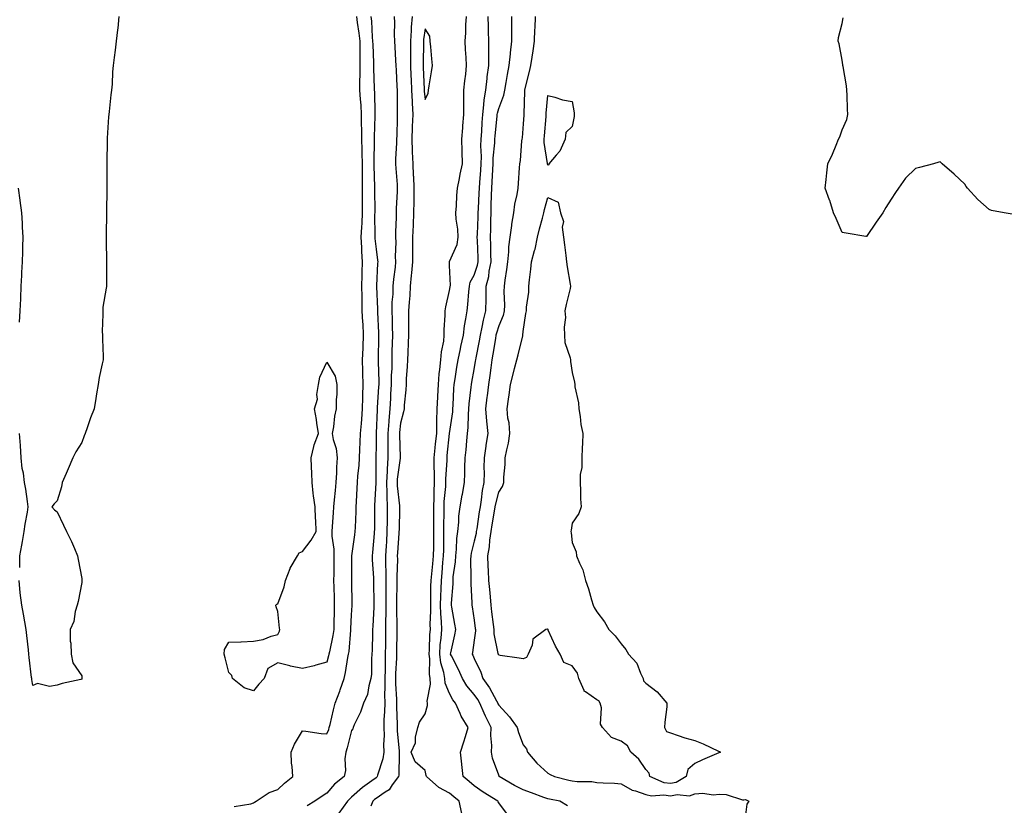
# Model space of a CAD drawing. Units: inches. Extents: x 952643 to 955283, y 7329578 to 7332218.
# Drawn here: x 954123 to 954524, y 7331150 to 7331471 of the extents above; entities that cross this region are included whole.
import ezdxf

# ---------------------------------------------------------------- set-up
doc = ezdxf.new("R2010")
doc.units = ezdxf.units.IN
doc.header["$MEASUREMENT"] = 0
doc.layers.add('Contour_95267329', color=7, linetype='Continuous', true_color=0x51ab88)

msp = doc.modelspace()

# ---------------------------------------------------------------- linework, layer by layer
at = {"layer": 'Contour_95267329'}
for points in [[(954163.22, 7331471.92, 3303), (954162.73, 7331467.25, 3303), (954162.6, 7331466.48, 3303), (954162.09, 7331461.92, 3303), (954161.71, 7331458.26, 3303), (954161.28, 7331455.16, 3303), (954160.92, 7331451.92, 3303), (954160.66, 7331449.32, 3303), (954160.44, 7331444.31, 3303), (954160.22, 7331441.92, 3303), (954159.94, 7331440.03, 3303), (954159.26, 7331433.14, 3303), (954159.09, 7331431.92, 3303), (954158.98, 7331430.99, 3303), (954158.47, 7331422.34, 3303), (954158.42, 7331421.92, 3303), (954158.41, 7331421.56, 3303), (954158.27, 7331412.15, 3303), (954158.27, 7331411.7, 3303), (954158.26, 7331402.13, 3303), (954158.26, 7331401.92, 3303), (954158.26, 7331401.71, 3303), (954158.17, 7331392.04, 3303), (954158.18, 7331391.92, 3303), (954158.18, 7331391.79, 3303), (954158.05, 7331382.87, 3303), (954158.01, 7331381.96, 3303), (954158.01, 7331381.92, 3303), (954158, 7331381.88, 3303), (954158.05, 7331380.59, 3303), (954158.15, 7331372.02, 3303), (954158.16, 7331371.92, 3303), (954158.16, 7331371.81, 3303), (954158.1, 7331361.97, 3303), (954158.1, 7331361.87, 3303), (954158.05, 7331361.18, 3303), (954156.64, 7331353.33, 3303), (954156.63, 7331351.92, 3303), (954156.68, 7331350.56, 3303), (954156.45, 7331343.52, 3303), (954156.52, 7331341.92, 3303), (954156.51, 7331340.37, 3303), (954156.73, 7331333.23, 3303), (954156.73, 7331331.92, 3303), (954156.45, 7331330.32, 3303), (954155.2, 7331324.77, 3303), (954154.77, 7331321.92, 3303), (954154.14, 7331318.01, 3303), (954153.87, 7331316.1, 3303), (954153.17, 7331311.92, 3303), (954151.67, 7331308.3, 3303), (954150.28, 7331304.14, 3303), (954149.44, 7331301.92, 3303), (954149.05, 7331300.93, 3303), (954148.05, 7331298.2, 3303), (954145.64, 7331294.33, 3303), (954144.43, 7331291.92, 3303), (954142.51, 7331287.45, 3303), (954141.65, 7331285.53, 3303), (954140.07, 7331281.92, 3303), (954139.87, 7331280.1, 3303), (954138.05, 7331274.46, 3303), (954136.76, 7331273.21, 3303), (954135.84, 7331271.92, 3303), (954136.93, 7331270.79, 3303), (954138.05, 7331269.88, 3303), (954140.65, 7331264.52, 3303), (954141.84, 7331261.92, 3303), (954143.89, 7331257.76, 3303), (954145.04, 7331254.93, 3303), (954146.36, 7331251.92, 3303), (954146.58, 7331250.45, 3303), (954148.05, 7331242.7, 3303), (954148.1, 7331241.97, 3303), (954148.1, 7331241.87, 3303), (954148.05, 7331241.1, 3303), (954146.56, 7331233.41, 3303), (954146.22, 7331231.92, 3303), (954145.43, 7331229.3, 3303), (954144.82, 7331225.15, 3303), (954143.28, 7331221.92, 3303), (954143.35, 7331217.22, 3303), (954143.61, 7331216.36, 3303), (954143.76, 7331211.92, 3303), (954144.42, 7331208.28, 3303), (954148.05, 7331203.03, 3303), (954148.14, 7331202.01, 3303), (954148.15, 7331201.92, 3303), (954148.13, 7331201.85, 3303), (954148.05, 7331201.65, 3303), (954147.68, 7331201.55, 3303), (954140.05, 7331199.92, 3303), (954138.05, 7331199.26, 3303), (954134.85, 7331198.72, 3303), (954130, 7331199.96, 3303), (954128.05, 7331199.11, 3303), (954127.72, 7331201.59, 3303), (954127.66, 7331201.92, 3303), (954127.61, 7331202.36, 3303), (954126.62, 7331210.5, 3303), (954126.47, 7331211.92, 3303), (954126.35, 7331213.62, 3303), (954125.62, 7331219.49, 3303), (954125.45, 7331221.92, 3303), (954124.88, 7331225.1, 3303), (954124.27, 7331228.14, 3303), (954123.6, 7331231.92, 3303), (954123.02, 7331236.89, 3303), (954123.01, 7331236.95, 3303), (954122.53, 7331241.92, 3303)], [(954210.21, 7331149.77, 3303), (954216.98, 7331150.85, 3303), (954218.05, 7331151.24, 3303), (954218.47, 7331151.5, 3303), (954219.23, 7331151.92, 3303), (954224.54, 7331155.43, 3303), (954228.05, 7331156.74, 3303), (954230.68, 7331159.29, 3303), (954234.08, 7331161.92, 3303), (954233.89, 7331166.08, 3303), (954233.55, 7331167.42, 3303), (954233.42, 7331171.92, 3303), (954234.84, 7331175.14, 3303), (954238.05, 7331180.63, 3303), (954239.49, 7331180.48, 3303), (954245.71, 7331179.58, 3303), (954248.05, 7331179.37, 3303), (954248.77, 7331181.2, 3303), (954248.99, 7331181.92, 3303), (954249.28, 7331183.15, 3303), (954250.77, 7331189.19, 3303), (954251.4, 7331191.92, 3303), (954253.22, 7331196.76, 3303), (954253.39, 7331197.26, 3303), (954255.09, 7331201.92, 3303), (954255.62, 7331204.36, 3303), (954256.59, 7331210.46, 3303), (954256.87, 7331211.92, 3303), (954257.03, 7331212.94, 3303), (954257.75, 7331221.62, 3303), (954257.8, 7331221.92, 3303), (954257.8, 7331222.17, 3303), (954258.05, 7331227.94, 3303), (954258.26, 7331231.71, 3303), (954258.26, 7331231.92, 3303), (954258.26, 7331232.13, 3303), (954258.18, 7331241.79, 3303), (954258.18, 7331242.04, 3303), (954258.15, 7331251.82, 3303), (954258.15, 7331251.92, 3303), (954258.16, 7331252.03, 3303), (954259.44, 7331260.53, 3303), (954259.59, 7331261.92, 3303), (954259.64, 7331263.51, 3303), (954259.93, 7331270.04, 3303), (954259.98, 7331271.92, 3303), (954260.09, 7331273.96, 3303), (954260.4, 7331279.57, 3303), (954260.53, 7331281.92, 3303), (954260.67, 7331284.54, 3303), (954261.13, 7331288.84, 3303), (954261.28, 7331291.92, 3303), (954261.43, 7331295.3, 3303), (954261.61, 7331298.36, 3303), (954261.76, 7331301.92, 3303), (954262.06, 7331305.94, 3303), (954262.25, 7331307.72, 3303), (954262.55, 7331311.92, 3303), (954262.67, 7331316.53, 3303), (954262.64, 7331317.33, 3303), (954262.77, 7331321.92, 3303), (954262.67, 7331326.54, 3303), (954262.68, 7331327.29, 3303), (954262.59, 7331331.92, 3303), (954262.79, 7331336.66, 3303), (954262.82, 7331337.15, 3303), (954263, 7331341.92, 3303), (954262.75, 7331346.62, 3303), (954262.71, 7331347.26, 3303), (954262.45, 7331351.92, 3303), (954262.38, 7331356.25, 3303), (954262.4, 7331357.57, 3303), (954262.32, 7331361.92, 3303), (954262.42, 7331366.28, 3303), (954262.42, 7331367.56, 3303), (954262.51, 7331371.92, 3303), (954262.26, 7331376.13, 3303), (954262.25, 7331377.72, 3303), (954262.03, 7331381.92, 3303), (954262.19, 7331386.06, 3303), (954262.33, 7331387.65, 3303), (954262.47, 7331391.92, 3303), (954262.51, 7331396.39, 3303), (954262.54, 7331397.43, 3303), (954262.58, 7331401.92, 3303), (954262.52, 7331406.4, 3303), (954262.53, 7331407.44, 3303), (954262.48, 7331411.92, 3303), (954262.4, 7331416.27, 3303), (954262.34, 7331417.63, 3303), (954262.25, 7331421.92, 3303), (954262.25, 7331426.12, 3303), (954262.18, 7331427.79, 3303), (954262.18, 7331431.92, 3303), (954261.94, 7331435.81, 3303), (954261.68, 7331438.29, 3303), (954261.44, 7331441.92, 3303), (954261.44, 7331445.3, 3303), (954261.56, 7331448.42, 3303), (954261.55, 7331451.92, 3303), (954261.52, 7331455.39, 3303), (954261.59, 7331458.38, 3303), (954261.56, 7331461.92, 3303), (954261.22, 7331465.09, 3303), (954260.53, 7331469.44, 3303), (954260.24, 7331471.92, 3303)], [(954265.91, 7331471.92, 3304), (954266.14, 7331470, 3304), (954266.52, 7331463.45, 3304), (954266.67, 7331461.92, 3304), (954266.69, 7331460.56, 3304), (954266.99, 7331452.98, 3304), (954267, 7331451.92, 3304), (954267, 7331450.87, 3304), (954267.34, 7331442.64, 3304), (954267.34, 7331441.92, 3304), (954267.38, 7331441.25, 3304), (954267.56, 7331432.41, 3304), (954267.59, 7331431.92, 3304), (954267.59, 7331431.46, 3304), (954267.23, 7331422.75, 3304), (954267.23, 7331421.92, 3304), (954267.24, 7331421.11, 3304), (954267.16, 7331412.81, 3304), (954267.18, 7331411.92, 3304), (954267.19, 7331411.06, 3304), (954267.45, 7331402.51, 3304), (954267.46, 7331401.92, 3304), (954267.46, 7331401.33, 3304), (954267.5, 7331392.47, 3304), (954267.49, 7331391.92, 3304), (954267.47, 7331391.35, 3304), (954267.56, 7331382.4, 3304), (954267.55, 7331381.92, 3304), (954267.57, 7331381.44, 3304), (954268.05, 7331377.08, 3304), (954268.71, 7331372.59, 3304), (954268.75, 7331371.92, 3304), (954268.69, 7331371.28, 3304), (954268.22, 7331362.09, 3304), (954268.21, 7331361.92, 3304), (954268.2, 7331361.77, 3304), (954268.67, 7331352.55, 3304), (954268.67, 7331351.92, 3304), (954268.68, 7331351.29, 3304), (954269.03, 7331342.9, 3304), (954269.06, 7331341.92, 3304), (954269.04, 7331340.93, 3304), (954268.91, 7331332.78, 3304), (954268.89, 7331331.92, 3304), (954268.88, 7331331.09, 3304), (954269.18, 7331323.05, 3304), (954269.17, 7331321.92, 3304), (954269.1, 7331320.87, 3304), (954268.56, 7331312.43, 3304), (954268.53, 7331311.92, 3304), (954268.5, 7331311.48, 3304), (954268.16, 7331302.03, 3304), (954268.15, 7331301.92, 3304), (954268.15, 7331301.82, 3304), (954268.05, 7331296.92, 3304), (954267.91, 7331292.06, 3304), (954267.9, 7331291.92, 3304), (954267.9, 7331291.77, 3304), (954267.92, 7331282.05, 3304), (954267.91, 7331281.92, 3304), (954267.9, 7331281.77, 3304), (954267.43, 7331272.53, 3304), (954267.41, 7331271.92, 3304), (954267.39, 7331271.26, 3304), (954267.36, 7331262.62, 3304), (954267.34, 7331261.92, 3304), (954267.25, 7331261.11, 3304), (954266.6, 7331253.37, 3304), (954266.43, 7331251.92, 3304), (954266.49, 7331250.35, 3304), (954267.02, 7331242.94, 3304), (954267.07, 7331241.92, 3304), (954267.08, 7331240.95, 3304), (954267.19, 7331232.78, 3304), (954267.2, 7331231.92, 3304), (954267.15, 7331231.02, 3304), (954266.72, 7331223.24, 3304), (954266.65, 7331221.92, 3304), (954266.57, 7331220.44, 3304), (954266.43, 7331213.55, 3304), (954266.32, 7331211.92, 3304), (954266.16, 7331210.02, 3304), (954266.19, 7331203.78, 3304), (954265.99, 7331201.92, 3304), (954265.1, 7331198.97, 3304), (954264.56, 7331195.4, 3304), (954262.95, 7331191.92, 3304), (954261.69, 7331188.28, 3304), (954259.19, 7331183.07, 3304), (954258.71, 7331181.92, 3304), (954258.53, 7331181.44, 3304), (954258.05, 7331180.72, 3304), (954256.32, 7331173.65, 3304), (954255.72, 7331171.92, 3304), (954255.38, 7331169.25, 3304), (954255.57, 7331164.41, 3304), (954255.11, 7331161.92, 3304), (954251.14, 7331158.83, 3304), (954248.05, 7331155.21, 3304), (954246.03, 7331153.95, 3304), (954243.15, 7331151.92, 3304), (954240.01, 7331149.96, 3304)], [(954275.41, 7331471.92, 3305), (954275.54, 7331469.41, 3305), (954275.42, 7331464.55, 3305), (954275.54, 7331461.92, 3305), (954275.69, 7331459.56, 3305), (954275.97, 7331454.01, 3305), (954276.1, 7331451.92, 3305), (954276.21, 7331450.08, 3305), (954276.59, 7331443.38, 3305), (954276.68, 7331441.92, 3305), (954276.71, 7331440.58, 3305), (954276.69, 7331433.28, 3305), (954276.71, 7331431.92, 3305), (954276.64, 7331430.51, 3305), (954276.5, 7331423.47, 3305), (954276.42, 7331421.92, 3305), (954276.35, 7331420.23, 3305), (954276.03, 7331413.94, 3305), (954275.96, 7331411.92, 3305), (954276.1, 7331409.97, 3305), (954276.6, 7331403.36, 3305), (954276.71, 7331401.92, 3305), (954276.68, 7331400.55, 3305), (954276.31, 7331393.66, 3305), (954276.27, 7331391.92, 3305), (954276.24, 7331390.12, 3305), (954275.98, 7331384, 3305), (954275.95, 7331381.92, 3305), (954276.08, 7331379.95, 3305), (954275.9, 7331374.07, 3305), (954276.01, 7331371.92, 3305), (954275.8, 7331369.68, 3305), (954275.19, 7331364.78, 3305), (954274.94, 7331361.92, 3305), (954274.87, 7331358.73, 3305), (954274.53, 7331355.44, 3305), (954274.46, 7331351.92, 3305), (954274.56, 7331348.43, 3305), (954274.62, 7331345.34, 3305), (954274.73, 7331341.92, 3305), (954274.65, 7331338.52, 3305), (954274.55, 7331335.41, 3305), (954274.48, 7331331.92, 3305), (954274.44, 7331328.31, 3305), (954274.28, 7331325.69, 3305), (954274.24, 7331321.92, 3305), (954274, 7331317.86, 3305), (954273.89, 7331316.08, 3305), (954273.63, 7331311.92, 3305), (954273.26, 7331307.13, 3305), (954273.23, 7331306.75, 3305), (954272.87, 7331301.92, 3305), (954272.9, 7331297.07, 3305), (954272.89, 7331296.76, 3305), (954272.91, 7331291.92, 3305), (954272.58, 7331287.39, 3305), (954272.58, 7331286.45, 3305), (954272.29, 7331281.92, 3305), (954272.45, 7331277.52, 3305), (954272.42, 7331276.29, 3305), (954272.6, 7331271.92, 3305), (954272.55, 7331267.42, 3305), (954272.55, 7331266.42, 3305), (954272.5, 7331261.92, 3305), (954272.25, 7331257.72, 3305), (954272.16, 7331256.04, 3305), (954271.92, 7331251.92, 3305), (954271.95, 7331248.02, 3305), (954272.03, 7331245.9, 3305), (954272.06, 7331241.92, 3305), (954272.01, 7331237.96, 3305), (954272.02, 7331235.9, 3305), (954271.99, 7331231.92, 3305), (954272, 7331227.97, 3305), (954271.94, 7331225.81, 3305), (954271.95, 7331221.92, 3305), (954271.9, 7331218.08, 3305), (954271.87, 7331215.74, 3305), (954271.82, 7331211.92, 3305), (954271.71, 7331208.25, 3305), (954271.72, 7331205.59, 3305), (954271.62, 7331201.92, 3305), (954271.67, 7331198.3, 3305), (954271.54, 7331195.4, 3305), (954271.58, 7331191.92, 3305), (954271.52, 7331188.45, 3305), (954271.28, 7331185.15, 3305), (954271.21, 7331181.92, 3305), (954271.3, 7331178.67, 3305), (954271.12, 7331174.99, 3305), (954271.21, 7331171.92, 3305), (954270.81, 7331169.16, 3305), (954268.64, 7331162.51, 3305), (954268.52, 7331161.92, 3305), (954268.31, 7331161.65, 3305), (954268.05, 7331161.47, 3305), (954266.33, 7331160.21, 3305), (954262.48, 7331157.48, 3305), (954258.05, 7331153.5, 3305), (954257.18, 7331152.79, 3305), (954256.42, 7331151.92, 3305), (954252.91, 7331147.06, 3305)], [(954282.73, 7331471.92, 3306), (954282.4, 7331467.58, 3306), (954282.38, 7331466.25, 3306), (954282.07, 7331461.92, 3306), (954282.08, 7331457.89, 3306), (954282.13, 7331456, 3306), (954282.13, 7331451.92, 3306), (954282.29, 7331447.68, 3306), (954282.34, 7331446.2, 3306), (954282.49, 7331441.92, 3306), (954282.73, 7331437.24, 3306), (954282.73, 7331436.6, 3306), (954282.99, 7331431.92, 3306), (954282.84, 7331427.12, 3306), (954282.84, 7331426.71, 3306), (954282.71, 7331421.92, 3306), (954282.84, 7331417.13, 3306), (954282.84, 7331416.7, 3306), (954282.99, 7331411.92, 3306), (954283.24, 7331407.11, 3306), (954283.26, 7331406.71, 3306), (954283.5, 7331401.92, 3306), (954283.43, 7331397.3, 3306), (954283.43, 7331396.54, 3306), (954283.35, 7331391.92, 3306), (954283.17, 7331387.03, 3306), (954283.16, 7331386.82, 3306), (954282.97, 7331381.92, 3306), (954282.95, 7331377.01, 3306), (954282.95, 7331376.82, 3306), (954282.93, 7331371.92, 3306), (954282.56, 7331367.41, 3306), (954282.42, 7331366.29, 3306), (954282.03, 7331361.92, 3306), (954281.86, 7331358.11, 3306), (954281.52, 7331355.39, 3306), (954281.34, 7331351.92, 3306), (954281.23, 7331348.73, 3306), (954281.34, 7331345.21, 3306), (954281.24, 7331341.92, 3306), (954281.13, 7331338.84, 3306), (954280.96, 7331334.83, 3306), (954280.85, 7331331.92, 3306), (954280.8, 7331329.16, 3306), (954280.34, 7331324.22, 3306), (954280.31, 7331321.92, 3306), (954280.26, 7331319.71, 3306), (954279.54, 7331313.41, 3306), (954279.51, 7331311.92, 3306), (954279.28, 7331310.69, 3306), (954278.05, 7331306.05, 3306), (954277.64, 7331302.34, 3306), (954277.61, 7331301.92, 3306), (954277.61, 7331301.48, 3306), (954277.89, 7331292.08, 3306), (954277.89, 7331291.92, 3306), (954277.87, 7331291.75, 3306), (954276.7, 7331283.27, 3306), (954276.61, 7331281.92, 3306), (954276.66, 7331280.53, 3306), (954277.57, 7331272.4, 3306), (954277.59, 7331271.92, 3306), (954277.59, 7331271.46, 3306), (954277.42, 7331262.55, 3306), (954277.41, 7331261.92, 3306), (954277.37, 7331261.24, 3306), (954276.81, 7331253.16, 3306), (954276.73, 7331251.92, 3306), (954276.74, 7331250.62, 3306), (954276.56, 7331243.41, 3306), (954276.57, 7331241.92, 3306), (954276.55, 7331240.42, 3306), (954276.35, 7331233.62, 3306), (954276.33, 7331231.92, 3306), (954276.33, 7331230.21, 3306), (954276.57, 7331223.4, 3306), (954276.58, 7331221.92, 3306), (954276.56, 7331220.42, 3306), (954276.42, 7331213.55, 3306), (954276.4, 7331211.92, 3306), (954276.35, 7331210.23, 3306), (954276.01, 7331203.97, 3306), (954275.95, 7331201.92, 3306), (954275.98, 7331199.84, 3306), (954276.42, 7331193.55, 3306), (954276.44, 7331191.92, 3306), (954276.41, 7331190.28, 3306), (954276.64, 7331183.32, 3306), (954276.61, 7331181.92, 3306), (954276.65, 7331180.52, 3306), (954277.51, 7331172.46, 3306), (954277.53, 7331171.92, 3306), (954277.44, 7331171.31, 3306), (954277.39, 7331162.59, 3306), (954277.25, 7331161.92, 3306), (954274.68, 7331158.55, 3306), (954273.36, 7331156.6, 3306), (954271.76, 7331155.63, 3306), (954268.05, 7331153, 3306), (954267.42, 7331152.55, 3306), (954266.73, 7331151.92, 3306), (954265.99, 7331149.86, 3306)], [(954303.06, 7331146.93, 3306), (954301.98, 7331151.92, 3306), (954299.83, 7331153.7, 3306), (954298.05, 7331155.17, 3306), (954293.62, 7331157.49, 3306), (954288.62, 7331161.92, 3306), (954288.52, 7331162.38, 3306), (954288.05, 7331164.44, 3306), (954284.03, 7331167.9, 3306), (954282.41, 7331171.92, 3306), (954284.2, 7331175.77, 3306), (954284.14, 7331178.01, 3306), (954285.05, 7331181.92, 3306), (954285.83, 7331184.14, 3306), (954288.05, 7331187.59, 3306), (954289.08, 7331190.89, 3306), (954289.05, 7331191.92, 3306), (954288.9, 7331192.77, 3306), (954290.28, 7331199.69, 3306), (954290.08, 7331201.92, 3306), (954289.79, 7331203.66, 3306), (954290, 7331209.97, 3306), (954289.77, 7331211.92, 3306), (954289.9, 7331213.77, 3306), (954290.05, 7331219.91, 3306), (954290.2, 7331221.92, 3306), (954290.15, 7331224.01, 3306), (954290.37, 7331229.59, 3306), (954290.33, 7331231.92, 3306), (954290.38, 7331234.25, 3306), (954290.43, 7331239.54, 3306), (954290.49, 7331241.92, 3306), (954290.76, 7331244.63, 3306), (954291.19, 7331248.78, 3306), (954291.5, 7331251.92, 3306), (954291.55, 7331255.42, 3306), (954291.59, 7331258.37, 3306), (954291.64, 7331261.92, 3306), (954291.64, 7331265.51, 3306), (954291.59, 7331268.38, 3306), (954291.59, 7331271.92, 3306), (954291.73, 7331275.6, 3306), (954291.7, 7331278.26, 3306), (954291.87, 7331281.92, 3306), (954291.88, 7331285.75, 3306), (954291.74, 7331288.23, 3306), (954291.75, 7331291.92, 3306), (954292.17, 7331296.04, 3306), (954292.33, 7331297.64, 3306), (954292.77, 7331301.92, 3306), (954292.89, 7331306.76, 3306), (954292.87, 7331307.1, 3306), (954293.03, 7331311.92, 3306), (954293.24, 7331316.73, 3306), (954293.26, 7331317.13, 3306), (954293.45, 7331321.92, 3306), (954293.83, 7331326.14, 3306), (954294.09, 7331327.96, 3306), (954294.48, 7331331.92, 3306), (954294.74, 7331335.23, 3306), (954295.65, 7331339.52, 3306), (954295.89, 7331341.92, 3306), (954295.85, 7331344.11, 3306), (954296.29, 7331350.16, 3306), (954296.26, 7331351.92, 3306), (954296.47, 7331353.5, 3306), (954298.05, 7331360.18, 3306), (954298.3, 7331361.67, 3306), (954298.32, 7331361.92, 3306), (954298.39, 7331362.27, 3306), (954298.05, 7331370.41, 3306), (954297.97, 7331371.84, 3306), (954297.96, 7331371.92, 3306), (954297.98, 7331371.98, 3306), (954298.05, 7331372.08, 3306), (954301.08, 7331378.9, 3306), (954301.51, 7331381.92, 3306), (954301.39, 7331385.26, 3306), (954300.72, 7331389.25, 3306), (954300.59, 7331391.92, 3306), (954300.79, 7331394.66, 3306), (954301, 7331398.97, 3306), (954301.23, 7331401.92, 3306), (954302.03, 7331405.91, 3306), (954302.39, 7331407.58, 3306), (954303.26, 7331411.92, 3306), (954303.14, 7331416.84, 3306), (954303.12, 7331416.99, 3306), (954303.01, 7331421.92, 3306), (954303.41, 7331426.56, 3306), (954303.48, 7331427.34, 3306), (954303.87, 7331431.92, 3306), (954303.84, 7331436.12, 3306), (954303.88, 7331437.75, 3306), (954303.86, 7331441.92, 3306), (954304.25, 7331445.72, 3306), (954304.61, 7331448.48, 3306), (954304.98, 7331451.92, 3306), (954304.76, 7331455.21, 3306), (954304.58, 7331458.46, 3306), (954304.35, 7331461.92, 3306), (954304.68, 7331465.29, 3306), (954304.67, 7331468.54, 3306), (954304.95, 7331471.92, 3306)], [(954322.09, 7331145.97, 3305), (954318.05, 7331151.3, 3305), (954317.81, 7331151.67, 3305), (954317.68, 7331151.92, 3305), (954311.76, 7331155.63, 3305), (954308.05, 7331158.21, 3305), (954306.02, 7331159.89, 3305), (954303.58, 7331161.92, 3305), (954303.08, 7331166.89, 3305), (954303.08, 7331166.95, 3305), (954302.46, 7331171.92, 3305), (954303.84, 7331176.13, 3305), (954304.49, 7331178.36, 3305), (954305.58, 7331181.92, 3305), (954302.7, 7331186.57, 3305), (954302.33, 7331187.64, 3305), (954300.45, 7331191.92, 3305), (954299.37, 7331193.24, 3305), (954298.05, 7331195.81, 3305), (954296.2, 7331200.07, 3305), (954296.04, 7331201.92, 3305), (954295.64, 7331204.33, 3305), (954294.43, 7331208.3, 3305), (954294.01, 7331211.92, 3305), (954294.26, 7331215.71, 3305), (954294.58, 7331218.45, 3305), (954294.84, 7331221.92, 3305), (954294.75, 7331225.23, 3305), (954294.46, 7331228.33, 3305), (954294.37, 7331231.92, 3305), (954294.46, 7331235.51, 3305), (954294.58, 7331238.46, 3305), (954294.68, 7331241.92, 3305), (954294.97, 7331244.99, 3305), (954295.34, 7331249.22, 3305), (954295.61, 7331251.92, 3305), (954295.64, 7331254.33, 3305), (954295.7, 7331259.56, 3305), (954295.73, 7331261.92, 3305), (954295.72, 7331264.25, 3305), (954295.79, 7331269.66, 3305), (954295.78, 7331271.92, 3305), (954295.87, 7331274.1, 3305), (954296.45, 7331280.32, 3305), (954296.52, 7331281.92, 3305), (954296.53, 7331283.44, 3305), (954297, 7331290.86, 3305), (954297, 7331291.92, 3305), (954297.09, 7331292.88, 3305), (954298.05, 7331301.92, 3305), (954299.31, 7331310.66, 3305), (954299.41, 7331311.92, 3305), (954299.52, 7331313.39, 3305), (954299.81, 7331320.17, 3305), (954299.95, 7331321.92, 3305), (954300.33, 7331324.2, 3305), (954301.05, 7331328.93, 3305), (954301.55, 7331331.92, 3305), (954302.47, 7331336.34, 3305), (954302.67, 7331337.31, 3305), (954303.66, 7331341.92, 3305), (954304.14, 7331345.83, 3305), (954304.71, 7331348.58, 3305), (954305.19, 7331351.92, 3305), (954305.5, 7331354.47, 3305), (954305.84, 7331359.71, 3305), (954306.09, 7331361.92, 3305), (954306.42, 7331363.56, 3305), (954308.05, 7331366.41, 3305), (954309.43, 7331370.55, 3305), (954309.7, 7331371.92, 3305), (954309.65, 7331373.52, 3305), (954309.36, 7331380.62, 3305), (954309.32, 7331381.92, 3305), (954309.36, 7331383.22, 3305), (954309.7, 7331390.27, 3305), (954309.74, 7331391.92, 3305), (954309.81, 7331393.67, 3305), (954310.1, 7331399.87, 3305), (954310.17, 7331401.92, 3305), (954310.32, 7331404.19, 3305), (954310.75, 7331409.23, 3305), (954310.91, 7331411.92, 3305), (954311, 7331414.87, 3305), (954310.83, 7331419.13, 3305), (954310.93, 7331421.92, 3305), (954311.15, 7331425.02, 3305), (954311.31, 7331428.66, 3305), (954311.55, 7331431.92, 3305), (954312.05, 7331435.92, 3305), (954312.08, 7331437.89, 3305), (954312.75, 7331441.92, 3305), (954313.31, 7331446.66, 3305), (954313.41, 7331447.28, 3305), (954314, 7331451.92, 3305), (954313.99, 7331455.98, 3305), (954314.06, 7331457.93, 3305), (954314.05, 7331461.92, 3305), (954313.95, 7331466.02, 3305), (954313.86, 7331467.74, 3305), (954313.76, 7331471.92, 3305)], [(954346.13, 7331150, 3304), (954342.99, 7331151.92, 3304), (954338.83, 7331152.71, 3304), (954338.05, 7331152.88, 3304), (954336.53, 7331153.44, 3304), (954331.48, 7331155.35, 3304), (954328.05, 7331156.58, 3304), (954324.5, 7331158.37, 3304), (954318.31, 7331161.92, 3304), (954318.22, 7331162.09, 3304), (954318.05, 7331162.46, 3304), (954315.57, 7331169.43, 3304), (954315.18, 7331171.92, 3304), (954315.29, 7331174.68, 3304), (954314.89, 7331178.76, 3304), (954314.98, 7331181.92, 3304), (954312.69, 7331186.56, 3304), (954312.2, 7331187.77, 3304), (954310.38, 7331191.92, 3304), (954309.53, 7331193.4, 3304), (954308.05, 7331195.41, 3304), (954305.04, 7331198.92, 3304), (954303.29, 7331201.92, 3304), (954301.7, 7331205.57, 3304), (954298.8, 7331211.16, 3304), (954298.44, 7331211.92, 3304), (954298.52, 7331212.39, 3304), (954300.17, 7331219.81, 3304), (954300.52, 7331221.92, 3304), (954300.19, 7331224.06, 3304), (954298.95, 7331231.03, 3304), (954298.8, 7331231.92, 3304), (954298.8, 7331232.67, 3304), (954299.45, 7331240.52, 3304), (954299.46, 7331241.92, 3304), (954299.55, 7331243.42, 3304), (954300.41, 7331249.55, 3304), (954300.55, 7331251.92, 3304), (954300.89, 7331254.76, 3304), (954300.96, 7331259.01, 3304), (954301.4, 7331261.92, 3304), (954301.79, 7331265.67, 3304), (954301.86, 7331268.11, 3304), (954302.34, 7331271.92, 3304), (954303.2, 7331276.77, 3304), (954303.26, 7331277.13, 3304), (954304.08, 7331281.92, 3304), (954304.24, 7331285.73, 3304), (954304.19, 7331288.06, 3304), (954304.34, 7331291.92, 3304), (954304.75, 7331295.22, 3304), (954305.06, 7331298.93, 3304), (954305.4, 7331301.92, 3304), (954305.62, 7331304.35, 3304), (954305.73, 7331309.59, 3304), (954305.9, 7331311.92, 3304), (954306.06, 7331313.91, 3304), (954306.89, 7331320.76, 3304), (954306.99, 7331321.92, 3304), (954307.13, 7331322.83, 3304), (954308.05, 7331327.92, 3304), (954308.63, 7331331.34, 3304), (954308.71, 7331331.92, 3304), (954308.86, 7331332.73, 3304), (954310.24, 7331339.73, 3304), (954310.62, 7331341.92, 3304), (954311.36, 7331345.24, 3304), (954311.87, 7331348.1, 3304), (954312.84, 7331351.92, 3304), (954312.91, 7331356.78, 3304), (954312.93, 7331357.04, 3304), (954313, 7331361.92, 3304), (954314.01, 7331365.97, 3304), (954314.24, 7331368.11, 3304), (954314.99, 7331371.92, 3304), (954314.91, 7331375.07, 3304), (954314.84, 7331378.7, 3304), (954314.74, 7331381.92, 3304), (954314.83, 7331385.14, 3304), (954314.87, 7331388.73, 3304), (954314.95, 7331391.92, 3304), (954315.05, 7331394.91, 3304), (954315.14, 7331399.01, 3304), (954315.24, 7331401.92, 3304), (954315.41, 7331404.56, 3304), (954315.64, 7331409.51, 3304), (954315.79, 7331411.92, 3304), (954315.86, 7331414.11, 3304), (954316.49, 7331420.36, 3304), (954316.55, 7331421.92, 3304), (954316.64, 7331423.33, 3304), (954317.41, 7331431.28, 3304), (954317.45, 7331431.92, 3304), (954317.52, 7331432.45, 3304), (954318.05, 7331434.37, 3304), (954320.15, 7331439.82, 3304), (954320.52, 7331441.92, 3304), (954321.09, 7331444.96, 3304), (954321.62, 7331448.35, 3304), (954322.35, 7331451.92, 3304), (954322.85, 7331456.72, 3304), (954322.86, 7331457.1, 3304), (954323.46, 7331461.92, 3304), (954323.41, 7331466.56, 3304), (954323.44, 7331467.31, 3304), (954323.39, 7331471.92, 3304)], [(954332.94, 7331471.92, 3303), (954332.73, 7331467.24, 3303), (954332.71, 7331466.58, 3303), (954332.5, 7331461.92, 3303), (954331.99, 7331457.98, 3303), (954331.54, 7331455.41, 3303), (954331.05, 7331451.92, 3303), (954330.51, 7331449.46, 3303), (954328.72, 7331442.59, 3303), (954328.57, 7331441.92, 3303), (954328.54, 7331441.43, 3303), (954328.29, 7331432.16, 3303), (954328.27, 7331431.92, 3303), (954328.26, 7331431.71, 3303), (954328.05, 7331428.18, 3303), (954327.58, 7331422.39, 3303), (954327.51, 7331421.92, 3303), (954327.41, 7331421.28, 3303), (954326.78, 7331413.18, 3303), (954326.54, 7331411.92, 3303), (954326.37, 7331410.25, 3303), (954326.06, 7331403.91, 3303), (954325.85, 7331401.92, 3303), (954325.43, 7331399.3, 3303), (954324.54, 7331395.43, 3303), (954324.07, 7331391.92, 3303), (954323.34, 7331387.21, 3303), (954323.23, 7331386.74, 3303), (954322.64, 7331381.92, 3303), (954322, 7331377.97, 3303), (954322.06, 7331375.94, 3303), (954321.6, 7331371.92, 3303), (954321.25, 7331368.71, 3303), (954320.56, 7331364.42, 3303), (954320.26, 7331361.92, 3303), (954320.21, 7331359.77, 3303), (954320.38, 7331354.25, 3303), (954320.34, 7331351.92, 3303), (954319.92, 7331350.05, 3303), (954318.05, 7331345.83, 3303), (954317.14, 7331342.83, 3303), (954316.94, 7331341.92, 3303), (954316.7, 7331340.57, 3303), (954315.7, 7331334.27, 3303), (954315.27, 7331331.92, 3303), (954314.8, 7331328.66, 3303), (954314.4, 7331325.57, 3303), (954313.85, 7331321.92, 3303), (954313.31, 7331317.19, 3303), (954313.26, 7331316.71, 3303), (954312.72, 7331311.92, 3303), (954313.09, 7331306.96, 3303), (954313.11, 7331306.86, 3303), (954313.57, 7331301.92, 3303), (954312.82, 7331297.15, 3303), (954312.77, 7331296.64, 3303), (954312.11, 7331291.92, 3303), (954312.04, 7331287.93, 3303), (954312.08, 7331285.95, 3303), (954312.01, 7331281.92, 3303), (954311.36, 7331278.6, 3303), (954310.93, 7331274.81, 3303), (954310.44, 7331271.92, 3303), (954310.11, 7331269.86, 3303), (954309.09, 7331262.96, 3303), (954308.93, 7331261.92, 3303), (954308.82, 7331261.15, 3303), (954308.05, 7331257.9, 3303), (954306.86, 7331253.12, 3303), (954306.71, 7331251.92, 3303), (954306.63, 7331250.5, 3303), (954306.76, 7331243.21, 3303), (954306.67, 7331241.92, 3303), (954306.66, 7331240.53, 3303), (954307.17, 7331232.79, 3303), (954307.17, 7331231.92, 3303), (954307.29, 7331231.16, 3303), (954308.05, 7331225.77, 3303), (954308.5, 7331222.37, 3303), (954308.56, 7331221.92, 3303), (954308.57, 7331221.4, 3303), (954308.05, 7331217.63, 3303), (954307.4, 7331212.57, 3303), (954307.28, 7331211.92, 3303), (954307.53, 7331211.4, 3303), (954308.05, 7331210.12, 3303), (954310.71, 7331204.58, 3303), (954311.65, 7331201.92, 3303), (954314.31, 7331198.18, 3303), (954317.1, 7331192.87, 3303), (954317.64, 7331191.92, 3303), (954317.77, 7331191.64, 3303), (954318.05, 7331191.1, 3303), (954322.51, 7331186.38, 3303), (954325.62, 7331181.92, 3303), (954326.09, 7331179.96, 3303), (954328.05, 7331174.93, 3303), (954329.38, 7331173.24, 3303), (954329.81, 7331171.92, 3303), (954333.57, 7331167.44, 3303), (954338.05, 7331163.4, 3303), (954338.98, 7331162.85, 3303), (954340.76, 7331161.92, 3303), (954346.61, 7331160.48, 3303), (954348.05, 7331160.18, 3303), (954350.06, 7331159.91, 3303), (954356.04, 7331159.91, 3303), (954358.05, 7331159.54, 3303), (954360.64, 7331159.34, 3303), (954365.33, 7331159.2, 3303), (954368.05, 7331158.96, 3303), (954372.47, 7331156.34, 3303), (954373.86, 7331156.11, 3303), (954378.05, 7331154.68, 3303), (954380.3, 7331154.16, 3303), (954385.45, 7331154.52, 3303), (954388.05, 7331154.16, 3303), (954390.78, 7331154.65, 3303), (954395.82, 7331154.14, 3303), (954398.05, 7331154.97, 3303), (954401.35, 7331155.22, 3303), (954405.5, 7331154.46, 3303), (954408.05, 7331154.81, 3303), (954410.81, 7331154.68, 3303), (954417.48, 7331152.49, 3303), (954418.05, 7331152.45, 3303), (954418.74, 7331152.61, 3303), (954420.1, 7331151.92, 3303), (954419.28, 7331150.69, 3303), (954418.15, 7331142.01, 3303)], [(954527.39, 7331391.26, 3303), (954524.09, 7331391.92, 3303), (954518.93, 7331392.79, 3303), (954518.05, 7331393.17, 3303), (954513.44, 7331397.32, 3303), (954509.26, 7331401.92, 3303), (954508.7, 7331402.58, 3303), (954508.05, 7331403.5, 3303), (954503.76, 7331407.63, 3303), (954498.91, 7331411.92, 3303), (954498.45, 7331412.32, 3303), (954498.05, 7331412.61, 3303), (954497.49, 7331412.47, 3303), (954495.39, 7331411.92, 3303), (954489.61, 7331410.35, 3303), (954488.05, 7331409.97, 3303), (954483.98, 7331406, 3303), (954481.13, 7331401.92, 3303), (954479.8, 7331400.17, 3303), (954478.05, 7331397.42, 3303), (954475.88, 7331394.09, 3303), (954474.71, 7331391.92, 3303), (954471.97, 7331388, 3303), (954468.05, 7331382.15, 3303), (954467.77, 7331382.2, 3303), (954459.68, 7331383.55, 3303), (954458.05, 7331383.87, 3303), (954455.71, 7331389.58, 3303), (954454.62, 7331391.92, 3303), (954453.02, 7331396.89, 3303), (954452.98, 7331396.99, 3303), (954451.22, 7331401.92, 3303), (954451.6, 7331405.47, 3303), (954451.82, 7331408.15, 3303), (954452.27, 7331411.92, 3303), (954454.13, 7331415.84, 3303), (954455.61, 7331419.48, 3303), (954456.67, 7331421.92, 3303), (954457.08, 7331422.88, 3303), (954458.05, 7331425.72, 3303), (954460.01, 7331429.96, 3303), (954460.44, 7331431.92, 3303), (954460.28, 7331434.15, 3303), (954460.16, 7331439.81, 3303), (954460.03, 7331441.92, 3303), (954459.8, 7331443.67, 3303), (954458.45, 7331451.51, 3303), (954458.39, 7331451.92, 3303), (954458.37, 7331452.24, 3303), (954458.05, 7331454.16, 3303), (954456.9, 7331460.77, 3303), (954456.45, 7331461.92, 3303), (954456.6, 7331463.37, 3303), (954458.05, 7331469.14, 3303), (954458.53, 7331471.44, 3303)], [(954122.65, 7331347.33, 3303), (954122.98, 7331351.92, 3303), (954123.19, 7331356.78, 3303), (954123.2, 7331357.06, 3303), (954123.38, 7331361.92, 3303), (954123.68, 7331366.29, 3303), (954123.69, 7331367.56, 3303), (954123.96, 7331371.92, 3303), (954124.04, 7331375.93, 3303), (954124.09, 7331377.96, 3303), (954124.17, 7331381.92, 3303), (954123.92, 7331386.05, 3303), (954123.84, 7331387.72, 3303), (954123.59, 7331391.92, 3303), (954122.99, 7331396.86, 3303), (954122.96, 7331397, 3303), (954122.27, 7331401.92, 3303)], [(954122.75, 7331247.23, 3303), (954122.88, 7331251.92, 3303), (954123.66, 7331256.31, 3303), (954123.91, 7331257.77, 3303), (954124.63, 7331261.92, 3303), (954125.04, 7331264.93, 3303), (954125.93, 7331269.8, 3303), (954126.25, 7331271.92, 3303), (954125.88, 7331274.09, 3303), (954125.23, 7331279.1, 3303), (954124.7, 7331281.92, 3303), (954124.26, 7331285.71, 3303), (954123.78, 7331287.65, 3303), (954123.4, 7331291.92, 3303), (954123.04, 7331296.91, 3303), (954123.04, 7331296.93, 3303), (954122.68, 7331301.92, 3303)]]:
    msp.add_polyline3d(points, dxfattribs=at)
for points in [[(954288.05, 7331438.05, 3307), (954289.28, 7331440.68, 3307), (954289.48, 7331441.92, 3307), (954289.73, 7331443.6, 3307), (954290.66, 7331449.31, 3307), (954291.05, 7331451.92, 3307), (954290.76, 7331454.62, 3307), (954290.35, 7331459.62, 3307), (954290.11, 7331461.92, 3307), (954290, 7331463.87, 3307), (954288.05, 7331466.98, 3307), (954287.45, 7331462.52, 3307), (954287.42, 7331461.92, 3307), (954287.42, 7331461.28, 3307), (954287.21, 7331452.76, 3307), (954287.21, 7331451.92, 3307), (954287.24, 7331451.11, 3307), (954287.64, 7331442.33, 3307), (954287.65, 7331441.92, 3307), (954287.67, 7331441.54, 3307)], [(954338.05, 7331411.33, 3302), (954337.99, 7331411.86, 3302), (954337.99, 7331411.98, 3302), (954336.64, 7331420.51, 3302), (954336.58, 7331421.92, 3302), (954336.67, 7331423.3, 3302), (954337.35, 7331431.21, 3302), (954337.4, 7331431.92, 3302), (954337.42, 7331432.54, 3302), (954338.05, 7331439.68, 3302), (954340.94, 7331439.03, 3302), (954344.14, 7331438.01, 3302), (954348.05, 7331437.31, 3302), (954348.82, 7331432.69, 3302), (954348.88, 7331431.92, 3302), (954348.8, 7331431.16, 3302), (954348.05, 7331427.09, 3302), (954345.37, 7331424.6, 3302), (954345.16, 7331421.92, 3302), (954342.98, 7331416.99, 3302), (954341.49, 7331415.36, 3302), (954338.5, 7331411.92, 3302), (954338.49, 7331411.48, 3302)], [(954388.05, 7331159.09, 3302), (954385.56, 7331159.43, 3302), (954379.62, 7331161.92, 3302), (954379.45, 7331163.31, 3302), (954378.05, 7331164.84, 3302), (954375.22, 7331169.09, 3302), (954371.9, 7331171.92, 3302), (954370.55, 7331174.42, 3302), (954368.05, 7331176.35, 3302), (954364.06, 7331177.93, 3302), (954360.42, 7331181.92, 3302), (954359.5, 7331183.37, 3302), (954359.97, 7331190, 3302), (954359.49, 7331191.92, 3302), (954358.94, 7331192.81, 3302), (954358.05, 7331193.24, 3302), (954353.41, 7331196.56, 3302), (954352.92, 7331196.79, 3302), (954352.89, 7331197.08, 3302), (954350.69, 7331201.92, 3302), (954350.24, 7331204.1, 3302), (954348.05, 7331207.14, 3302), (954344.66, 7331208.53, 3302), (954343.06, 7331211.92, 3302), (954341.22, 7331215.09, 3302), (954338.29, 7331221.67, 3302), (954338.18, 7331221.92, 3302), (954338.14, 7331222.01, 3302), (954338.05, 7331222.04, 3302), (954337.92, 7331222.05, 3302), (954337.31, 7331221.92, 3302), (954332, 7331217.97, 3302), (954331.66, 7331215.53, 3302), (954330.11, 7331211.92, 3302), (954329.46, 7331210.51, 3302), (954328.05, 7331210.01, 3302), (954326.43, 7331210.3, 3302), (954318.6, 7331211.37, 3302), (954318.05, 7331211.47, 3302), (954317.94, 7331211.81, 3302), (954317.9, 7331211.92, 3302), (954317.89, 7331212.08, 3302), (954316.25, 7331220.13, 3302), (954316.2, 7331221.92, 3302), (954315.94, 7331224.03, 3302), (954315.3, 7331229.17, 3302), (954314.94, 7331231.92, 3302), (954314.67, 7331235.29, 3302), (954314.39, 7331238.26, 3302), (954314.1, 7331241.92, 3302), (954313.93, 7331246.04, 3302), (954313.82, 7331247.7, 3302), (954313.66, 7331251.92, 3302), (954314.28, 7331255.69, 3302), (954314.47, 7331258.33, 3302), (954314.96, 7331261.92, 3302), (954315.38, 7331264.58, 3302), (954316.36, 7331270.23, 3302), (954316.63, 7331271.92, 3302), (954316.84, 7331273.13, 3302), (954318.05, 7331277.93, 3302), (954319.65, 7331280.31, 3302), (954320.14, 7331281.92, 3302), (954320.2, 7331284.07, 3302), (954320.69, 7331289.28, 3302), (954320.75, 7331291.92, 3302), (954321.35, 7331295.22, 3302), (954322.07, 7331297.9, 3302), (954322.66, 7331301.92, 3302), (954322.38, 7331306.25, 3302), (954321.85, 7331308.13, 3302), (954321.47, 7331311.92, 3302), (954322.05, 7331315.92, 3302), (954322.39, 7331317.58, 3302), (954322.93, 7331321.92, 3302), (954323.95, 7331326.02, 3302), (954324.56, 7331328.43, 3302), (954325.43, 7331331.92, 3302), (954326.01, 7331333.96, 3302), (954327.84, 7331341.71, 3302), (954327.89, 7331341.92, 3302), (954327.93, 7331342.04, 3302), (954328.05, 7331343.49, 3302), (954329.17, 7331350.8, 3302), (954329.45, 7331351.92, 3302), (954329.46, 7331353.33, 3302), (954330.39, 7331359.58, 3302), (954330.4, 7331361.92, 3302), (954330.67, 7331364.53, 3302), (954331.13, 7331368.84, 3302), (954331.43, 7331371.92, 3302), (954332.67, 7331376.54, 3302), (954332.87, 7331377.09, 3302), (954333.83, 7331381.92, 3302), (954334.64, 7331385.33, 3302), (954335.86, 7331389.74, 3302), (954336.42, 7331391.92, 3302), (954336.7, 7331393.27, 3302), (954338.05, 7331398.18, 3302), (954342.31, 7331396.18, 3302), (954343.31, 7331391.92, 3302), (954344.42, 7331388.29, 3302), (954343.97, 7331386.01, 3302), (954344.51, 7331381.92, 3302), (954344.88, 7331378.75, 3302), (954345.43, 7331374.53, 3302), (954345.75, 7331371.92, 3302), (954346.02, 7331369.89, 3302), (954347.26, 7331362.71, 3302), (954347.38, 7331361.92, 3302), (954347.2, 7331361.07, 3302), (954345.54, 7331354.43, 3302), (954345.08, 7331351.92, 3302), (954345.26, 7331349.13, 3302), (954344.79, 7331345.19, 3302), (954344.93, 7331341.92, 3302), (954345.09, 7331338.96, 3302), (954347.25, 7331332.72, 3302), (954347.33, 7331331.92, 3302), (954347.4, 7331331.27, 3302), (954348.05, 7331326.72, 3302), (954348.92, 7331322.79, 3302), (954349.04, 7331321.92, 3302), (954349.09, 7331320.87, 3302), (954350.56, 7331314.43, 3302), (954350.68, 7331311.92, 3302), (954351.23, 7331308.74, 3302), (954351.61, 7331305.48, 3302), (954352.33, 7331301.92, 3302), (954352.23, 7331297.75, 3302), (954352.14, 7331296.01, 3302), (954352.02, 7331291.92, 3302), (954351.98, 7331287.99, 3302), (954351.29, 7331285.16, 3302), (954351.23, 7331281.92, 3302), (954351.47, 7331278.5, 3302), (954351.37, 7331275.24, 3302), (954351.65, 7331271.92, 3302), (954350.68, 7331269.29, 3302), (954348.05, 7331265.29, 3302), (954347.54, 7331262.43, 3302), (954347.5, 7331261.92, 3302), (954347.54, 7331261.42, 3302), (954348.05, 7331257.43, 3302), (954349.69, 7331253.57, 3302), (954349.84, 7331251.92, 3302), (954350.95, 7331249.01, 3302), (954352.38, 7331246.24, 3302), (954353.47, 7331241.92, 3302), (954354.71, 7331238.58, 3302), (954355.94, 7331234.03, 3302), (954356.61, 7331231.92, 3302), (954357.01, 7331230.88, 3302), (954358.05, 7331229.13, 3302), (954361.13, 7331225, 3302), (954363.01, 7331221.92, 3302), (954365.54, 7331219.41, 3302), (954368.05, 7331216.07, 3302), (954369.92, 7331213.78, 3302), (954370.92, 7331211.92, 3302), (954374.34, 7331208.2, 3302), (954375.82, 7331204.15, 3302), (954376.96, 7331201.92, 3302), (954377.16, 7331201.03, 3302), (954378.05, 7331200.05, 3302), (954382.61, 7331196.48, 3302), (954386.67, 7331191.92, 3302), (954386.56, 7331190.43, 3302), (954385.86, 7331184.11, 3302), (954385.71, 7331181.92, 3302), (954386.43, 7331180.3, 3302), (954388.05, 7331179.75, 3302), (954391.21, 7331178.76, 3302), (954393.91, 7331177.78, 3302), (954398.05, 7331176.66, 3302), (954401.48, 7331175.35, 3302), (954407.7, 7331172.27, 3302), (954408.05, 7331172.11, 3302), (954408.21, 7331172.07, 3302), (954408.46, 7331171.92, 3302), (954408.17, 7331171.8, 3302), (954408.05, 7331171.77, 3302), (954407.78, 7331171.65, 3302), (954401.19, 7331168.78, 3302), (954398.05, 7331167.3, 3302), (954395.16, 7331164.81, 3302), (954394.52, 7331161.92, 3302), (954390.45, 7331159.52, 3302)], [(954218.05, 7331196.96, 3302), (954214.32, 7331198.19, 3302), (954209.52, 7331201.92, 3302), (954209.32, 7331203.19, 3302), (954208.05, 7331204.37, 3302), (954206.54, 7331210.41, 3302), (954206.17, 7331211.92, 3302), (954206.22, 7331213.75, 3302), (954208.05, 7331216.73, 3302), (954212.99, 7331216.97, 3302), (954213.1, 7331216.97, 3302), (954218.05, 7331217.2, 3302), (954222.05, 7331217.92, 3302), (954225.3, 7331219.16, 3302), (954228.05, 7331219.87, 3302), (954228.73, 7331221.24, 3302), (954228.76, 7331221.92, 3302), (954228.64, 7331222.51, 3302), (954228.05, 7331229.33, 3302), (954227.28, 7331231.15, 3302), (954227.2, 7331231.92, 3302), (954227.65, 7331232.32, 3302), (954228.05, 7331232.41, 3302), (954230.59, 7331239.38, 3302), (954231.18, 7331241.92, 3302), (954232.98, 7331246.85, 3302), (954233, 7331246.96, 3302), (954235.97, 7331251.92, 3302), (954236.73, 7331253.23, 3302), (954238.05, 7331253.8, 3302), (954241.63, 7331258.34, 3302), (954243.7, 7331261.92, 3302), (954243.47, 7331266.5, 3302), (954243.36, 7331267.23, 3302), (954243.17, 7331271.92, 3302), (954242.54, 7331276.42, 3302), (954242.47, 7331277.5, 3302), (954241.94, 7331281.92, 3302), (954241.87, 7331285.74, 3302), (954241.74, 7331288.23, 3302), (954241.66, 7331291.92, 3302), (954242.75, 7331296.62, 3302), (954242.77, 7331297.2, 3302), (954244.61, 7331301.92, 3302), (954243.93, 7331306.04, 3302), (954243.74, 7331307.61, 3302), (954242.95, 7331311.92, 3302), (954244.12, 7331315.85, 3302), (954243.92, 7331317.79, 3302), (954244.57, 7331321.92, 3302), (954245.15, 7331324.83, 3302), (954248.05, 7331330.93, 3302), (954251.33, 7331325.2, 3302), (954252.01, 7331321.92, 3302), (954252.01, 7331317.96, 3302), (954251.78, 7331315.65, 3302), (954251.78, 7331311.92, 3302), (954251.05, 7331308.93, 3302), (954250.69, 7331304.56, 3302), (954250.19, 7331301.92, 3302), (954250.56, 7331299.41, 3302), (954251.86, 7331295.72, 3302), (954252.2, 7331291.92, 3302), (954251.88, 7331288.09, 3302), (954251.9, 7331285.77, 3302), (954251.62, 7331281.92, 3302), (954251.33, 7331278.63, 3302), (954250.93, 7331274.8, 3302), (954250.67, 7331271.92, 3302), (954250.51, 7331269.46, 3302), (954250.12, 7331263.99, 3302), (954249.98, 7331261.92, 3302), (954249.99, 7331259.98, 3302), (954250.88, 7331254.76, 3302), (954250.9, 7331251.92, 3302), (954250.87, 7331249.09, 3302), (954250.78, 7331244.66, 3302), (954250.76, 7331241.92, 3302), (954250.82, 7331239.15, 3302), (954250.96, 7331234.84, 3302), (954251.02, 7331231.92, 3302), (954250.93, 7331229.03, 3302), (954250.86, 7331224.73, 3302), (954250.78, 7331221.92, 3302), (954250.44, 7331219.52, 3302), (954249.01, 7331212.88, 3302), (954248.85, 7331211.92, 3302), (954248.72, 7331211.25, 3302), (954248.05, 7331208.59, 3302), (954243.54, 7331207.4, 3302), (954242.8, 7331207.18, 3302), (954238.05, 7331206.07, 3302), (954233.11, 7331206.98, 3302), (954232.9, 7331207.07, 3302), (954228.05, 7331208.39, 3302), (954223.9, 7331206.07, 3302), (954222.39, 7331201.92, 3302), (954220.27, 7331199.7, 3302)]]:
    msp.add_polyline3d(points, close=True, dxfattribs=at)

doc.saveas('drawing.dxf')
